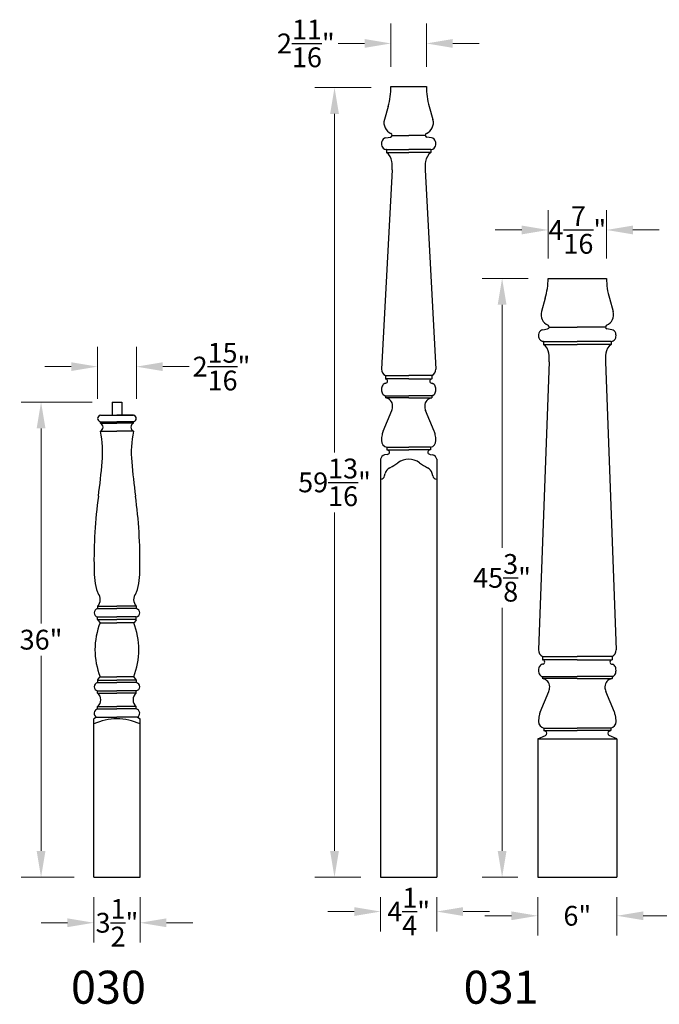
# Model space of a CAD drawing. Extents: x 661 to 3644, y 2902 to 6305.
# Drawn here: x 794 to 842, y 2989 to 3063 of the extents above; entities that cross this region are included whole.
import ezdxf

# ---------------------------------------------------------------- set-up
doc = ezdxf.new("R2010")
doc.units = 0
doc.header["$LTSCALE"] = 8
doc.header["$MEASUREMENT"] = 0
doc.header["$PDMODE"] = 35
doc.header["$PDSIZE"] = 1
doc.layers.get('Defpoints').update_dxf_attribs({"color": 4, "linetype": 'CONTINUOUS'})
for name, color, linetype in [('0.050 mm', 253, 'CONTINUOUS'), ('Dimensions & Text', 124, 'CONTINUOUS'), ('Newel', 151, 'CONTINUOUS')]:
    doc.layers.add(name, color=color, linetype=linetype)
doc.styles.add('archquik', font='archquik.shx', dxfattribs={"height": 2.5})
doc.styles.add('HDI - 1in scale', font='stylu.ttf', dxfattribs={"height": 1.5})
doc.dimstyles.new('HDI - 1in scale', dxfattribs={"dimtxt": 1.5, "dimasz": 2, "dimexe": 1.5, "dimexo": 1.5, "dimgap": 0.4375, "dimtad": 0, "dimtih": 1, "dimtoh": 1, "dimdec": 6, "dimzin": 0, "dimdsep": 46, "dimlunit": 5, "dimtxsty": 'HDI - 1in scale', "dimcen": 0, "dimclrd": 256, "dimclre": 256, "dimclrt": 256, "dimadec": 3, "dimazin": 0, "dimtfac": 1, "dimtdec": 6, "dimtofl": 0, "dimtmove": 0, "dimatfit": 3, "dimfxl": 1, "dimtolj": 1, "dimtzin": 0, "dimlwd": 13, "dimlwe": 13, "dimarcsym": 0})

# ---------------------------------------------------------------- blocks, each defined once
blk = doc.blocks.new('*D225')
at = {"layer": 'Defpoints', "color": 0, "transparency": 16777216}
for p in [(799.279, 2998.41), (802.779, 2998.41), (802.779, 2994.963)]:
    blk.add_point(p, dxfattribs=at)
at = {"layer": 'Dimensions & Text', "lineweight": 13, "transparency": 16777216}
for p, q in [((799.279, 2996.91), (799.279, 2993.463)), ((802.779, 2996.91), (802.779, 2993.463)), ((797.279, 2994.963), (795.279, 2994.963)), ((804.779, 2994.963), (806.779, 2994.963))]:
    blk.add_line(p, q, dxfattribs=at)
at = {"layer": 'Dimensions & Text', "transparency": 16777216}
for points in [[(797.279, 2995.297), (797.279, 2994.63), (799.279, 2994.963)], [(804.779, 2995.297), (804.779, 2994.63), (802.779, 2994.963)]]:
    blk.add_solid(points, dxfattribs=at)
at = {"layer": 'Dimensions & Text', "transparency": 16777216, "insert": (801.029, 2994.963), "char_height": 1.5, "attachment_point": 5, "style": 'HDI - 1in scale'}
blk.add_mtext('\\A1;3{\\H1.000000x;\\S1/2;}"', dxfattribs=at)
blk = doc.blocks.new('*D226')
at = {"layer": 'Defpoints', "color": 0, "transparency": 16777216}
for p in [(795.275, 3034.41), (800.654, 3034.41), (799.279, 2998.41)]:
    blk.add_point(p, dxfattribs=at)
at = {"layer": 'Dimensions & Text', "lineweight": 13, "transparency": 16777216}
for p, q in [((799.154, 3034.41), (793.775, 3034.41)), ((795.275, 3032.41), (795.275, 3017.625)), ((795.275, 3000.41), (795.275, 3015.194)), ((797.779, 2998.41), (793.775, 2998.41))]:
    blk.add_line(p, q, dxfattribs=at)
at = {"layer": 'Dimensions & Text', "transparency": 16777216}
for points in [[(794.942, 3032.41), (795.608, 3032.41), (795.275, 3034.41)], [(794.942, 3000.41), (795.608, 3000.41), (795.275, 2998.41)]]:
    blk.add_solid(points, dxfattribs=at)
at = {"layer": 'Dimensions & Text', "transparency": 16777216, "insert": (795.275, 3016.41), "char_height": 1.5, "attachment_point": 5, "style": 'HDI - 1in scale'}
blk.add_mtext('\\A1;36"', dxfattribs=at)
blk = doc.blocks.new('*D227')
at = {"layer": 'Defpoints', "color": 0, "transparency": 16777216}
for p in [(802.498, 3037.095), (799.56, 3033.167), (802.498, 3033.167)]:
    blk.add_point(p, dxfattribs=at)
at = {"layer": 'Dimensions & Text', "lineweight": 13, "transparency": 16777216}
for p, q in [((799.56, 3034.667), (799.56, 3038.595)), ((802.498, 3034.667), (802.498, 3038.595)), ((797.56, 3037.095), (795.56, 3037.095)), ((804.498, 3037.095), (806.498, 3037.095))]:
    blk.add_line(p, q, dxfattribs=at)
at = {"layer": 'Dimensions & Text', "transparency": 16777216}
for points in [[(797.56, 3037.428), (797.56, 3036.761), (799.56, 3037.095)], [(804.498, 3037.428), (804.498, 3036.761), (802.498, 3037.095)]]:
    blk.add_solid(points, dxfattribs=at)
at = {"layer": 'Dimensions & Text', "transparency": 16777216, "insert": (808.953, 3037.095), "char_height": 1.5, "attachment_point": 5, "style": 'HDI - 1in scale'}
blk.add_mtext('\\A1;2{\\H1.000000x;\\S15/16;}"', dxfattribs=at)
blk = doc.blocks.new('*D228')
at = {"layer": 'Defpoints', "color": 0, "transparency": 16777216}
for p in [(821.019, 2998.41), (825.269, 2998.41), (825.269, 2995.813)]:
    blk.add_point(p, dxfattribs=at)
at = {"layer": 'Dimensions & Text', "lineweight": 13, "transparency": 16777216}
for p, q in [((821.019, 2996.91), (821.019, 2994.313)), ((825.269, 2996.91), (825.269, 2994.313)), ((819.019, 2995.813), (817.019, 2995.813)), ((827.269, 2995.813), (829.269, 2995.813))]:
    blk.add_line(p, q, dxfattribs=at)
at = {"layer": 'Dimensions & Text', "transparency": 16777216}
for points in [[(819.019, 2996.146), (819.019, 2995.479), (821.019, 2995.813)], [(827.269, 2996.146), (827.269, 2995.479), (825.269, 2995.813)]]:
    blk.add_solid(points, dxfattribs=at)
at = {"layer": 'Dimensions & Text', "transparency": 16777216, "insert": (823.144, 2995.813), "char_height": 1.5, "attachment_point": 5, "style": 'HDI - 1in scale'}
blk.add_mtext('\\A1;4{\\H1.000000x;\\S1/4;}"', dxfattribs=at)
blk = doc.blocks.new('*D229')
at = {"layer": 'Defpoints', "color": 0, "transparency": 16777216}
for p in [(832.929, 2998.41), (838.929, 2998.41), (838.929, 2995.492)]:
    blk.add_point(p, dxfattribs=at)
at = {"layer": 'Dimensions & Text', "lineweight": 13, "transparency": 16777216}
for p, q in [((832.929, 2996.91), (832.929, 2993.992)), ((838.929, 2996.91), (838.929, 2993.992)), ((830.929, 2995.492), (828.929, 2995.492)), ((840.929, 2995.492), (842.929, 2995.492))]:
    blk.add_line(p, q, dxfattribs=at)
at = {"layer": 'Dimensions & Text', "transparency": 16777216}
for points in [[(830.929, 2995.825), (830.929, 2995.159), (832.929, 2995.492)], [(840.929, 2995.825), (840.929, 2995.159), (838.929, 2995.492)]]:
    blk.add_solid(points, dxfattribs=at)
at = {"layer": 'Dimensions & Text', "transparency": 16777216, "insert": (835.929, 2995.492), "char_height": 1.5, "attachment_point": 5, "style": 'HDI - 1in scale'}
blk.add_mtext('\\A1;6"', dxfattribs=at)
blk = doc.blocks.new('*D230')
at = {"layer": 'Defpoints', "color": 0, "transparency": 16777216}
for p in [(817.522, 3058.244), (821.802, 3058.244), (821.019, 2998.41)]:
    blk.add_point(p, dxfattribs=at)
at = {"layer": 'Dimensions & Text', "lineweight": 13, "transparency": 16777216}
for p, q in [((820.302, 3058.244), (816.022, 3058.244)), ((817.522, 3056.244), (817.522, 3030.6)), ((817.522, 3000.41), (817.522, 3026.054)), ((819.519, 2998.41), (816.022, 2998.41))]:
    blk.add_line(p, q, dxfattribs=at)
at = {"layer": 'Dimensions & Text', "transparency": 16777216}
for points in [[(817.188, 3056.244), (817.855, 3056.244), (817.522, 3058.244)], [(817.188, 3000.41), (817.855, 3000.41), (817.522, 2998.41)]]:
    blk.add_solid(points, dxfattribs=at)
at = {"layer": 'Dimensions & Text', "transparency": 16777216, "insert": (817.522, 3028.327), "char_height": 1.5, "attachment_point": 5, "style": 'HDI - 1in scale'}
blk.add_mtext('\\A1;59{\\H1.000000x;\\S13/16;}"', dxfattribs=at)
blk = doc.blocks.new('*D231')
at = {"layer": 'Defpoints', "color": 0, "transparency": 16777216}
for p in [(824.485, 3061.58), (821.803, 3058.316), (824.485, 3058.316)]:
    blk.add_point(p, dxfattribs=at)
at = {"layer": 'Dimensions & Text', "lineweight": 13, "transparency": 16777216}
for p, q in [((821.803, 3059.816), (821.803, 3063.08)), ((824.485, 3059.816), (824.485, 3063.08)), ((819.803, 3061.58), (817.803, 3061.58)), ((826.485, 3061.58), (828.485, 3061.58))]:
    blk.add_line(p, q, dxfattribs=at)
at = {"layer": 'Dimensions & Text', "transparency": 16777216}
for points in [[(819.803, 3061.913), (819.803, 3061.246), (821.803, 3061.58)], [(826.485, 3061.913), (826.485, 3061.246), (824.485, 3061.58)]]:
    blk.add_solid(points, dxfattribs=at)
at = {"layer": 'Dimensions & Text', "transparency": 16777216, "insert": (815.348, 3061.58), "char_height": 1.5, "attachment_point": 5, "style": 'HDI - 1in scale'}
blk.add_mtext('\\A1;2{\\H1.000000x;\\S11/16;}"', dxfattribs=at)
blk = doc.blocks.new('*D232')
at = {"layer": 'Defpoints', "color": 0, "transparency": 16777216}
for p in [(830.227, 3043.782), (833.713, 3043.782), (832.929, 2998.41)]:
    blk.add_point(p, dxfattribs=at)
at = {"layer": 'Dimensions & Text', "lineweight": 13, "transparency": 16777216}
for p, q in [((832.213, 3043.782), (828.727, 3043.782)), ((830.227, 3041.782), (830.227, 3023.368)), ((830.227, 3000.41), (830.227, 3018.823)), ((831.429, 2998.41), (828.727, 2998.41))]:
    blk.add_line(p, q, dxfattribs=at)
at = {"layer": 'Dimensions & Text', "transparency": 16777216}
for points in [[(829.894, 3041.782), (830.561, 3041.782), (830.227, 3043.782)], [(829.894, 3000.41), (830.561, 3000.41), (830.227, 2998.41)]]:
    blk.add_solid(points, dxfattribs=at)
at = {"layer": 'Dimensions & Text', "transparency": 16777216, "insert": (830.227, 3021.096), "char_height": 1.5, "attachment_point": 5, "style": 'HDI - 1in scale'}
blk.add_mtext('\\A1;45{\\H1.000000x;\\S3/8;}"', dxfattribs=at)
blk = doc.blocks.new('*D233')
at = {"layer": 'Defpoints', "color": 0, "transparency": 16777216}
for p in [(838.145, 3047.449), (833.713, 3043.782), (838.145, 3043.782)]:
    blk.add_point(p, dxfattribs=at)
at = {"layer": 'Dimensions & Text', "lineweight": 13, "transparency": 16777216}
for p, q in [((833.713, 3045.282), (833.713, 3048.949)), ((838.145, 3045.282), (838.145, 3048.949)), ((831.713, 3047.449), (829.713, 3047.449)), ((840.145, 3047.449), (842.145, 3047.449))]:
    blk.add_line(p, q, dxfattribs=at)
at = {"layer": 'Dimensions & Text', "transparency": 16777216}
for points in [[(831.713, 3047.782), (831.713, 3047.116), (833.713, 3047.449)], [(840.145, 3047.782), (840.145, 3047.116), (838.145, 3047.449)]]:
    blk.add_solid(points, dxfattribs=at)
at = {"layer": 'Dimensions & Text', "transparency": 16777216, "insert": (835.929, 3047.449), "char_height": 1.5, "attachment_point": 5, "style": 'HDI - 1in scale'}
blk.add_mtext('\\A1;4{\\H1.000000x;\\S7/16;}"', dxfattribs=at)

msp = doc.modelspace()

# ---------------------------------------------------------------- linework, layer by layer
at = {"layer": '0.050 mm', "linetype": 'Continuous'}
for p, q in [((821.8855367, 3054.6145562), (823.1439577, 3054.6145562)), ((824.4023785, 3054.6145562), (823.1439577, 3054.6145562)), ((821.4564587, 3053.5359322), (823.1439577, 3053.5359322)), ((821.4564587, 3053.3159322), (823.1439577, 3053.3159322)), ((824.8314567, 3053.5359322), (823.1439577, 3053.5359322)), ((824.8314567, 3053.3159322), (823.1439577, 3053.3159322)), ((833.7958416, 3040.0802515), (835.9292626, 3040.0802515)), ((838.0626834, 3040.0802515), (835.9292626, 3040.0802515)), ((833.3667636, 3039.0016275), (835.9292626, 3039.0016275)), ((838.4917616, 3039.0016275), (835.9292626, 3039.0016275)), ((833.3667636, 3038.7816275), (835.9292626, 3038.7816275)), ((838.4917616, 3038.7816275), (835.9292626, 3038.7816275)), ((821.3889587, 3036.4272832), (823.1439577, 3036.4272832)), ((823.1439577, 3036.1622832), (821.3889587, 3036.1622832)), ((824.8989567, 3036.4272832), (823.1439577, 3036.4272832)), ((823.1439577, 3036.1622832), (824.8989567, 3036.1622832)), ((821.3889587, 3034.8932842), (823.1439577, 3034.8932842)), ((823.1439577, 3034.7372842), (821.3889587, 3034.7372842)), ((824.8989567, 3034.8932842), (823.1439577, 3034.8932842)), ((823.1439577, 3034.7372842), (824.8989567, 3034.7372842)), ((799.7697394, 3032.9246971), (801.0287394, 3032.9246971)), ((799.7697394, 3032.8221971), (801.0287394, 3032.8221971)), ((802.2877394, 3032.9246971), (801.0287394, 3032.9246971)), ((802.2877394, 3032.8221971), (801.0287394, 3032.8221971)), ((799.7697394, 3032.1971971), (801.0287394, 3032.1971971)), ((802.2877394, 3032.1971971), (801.0287394, 3032.1971971)), ((821.4877087, 3030.9872862), (823.1439577, 3030.9872862)), ((821.4877087, 3030.7997872), (823.1439577, 3030.7997872)), ((824.8002067, 3030.9872862), (823.1439577, 3030.9872862)), ((824.8002067, 3030.7997872), (823.1439577, 3030.7997872)), ((821.3212957, 3028.8187282), (821.3515087, 3029.0032132)), ((824.9666197, 3028.8187282), (824.9364067, 3029.0032132)), ((799.5619291, 3018.9463892), (801.0287394, 3018.9463892)), ((802.4955497, 3018.9463892), (801.0287394, 3018.9463892)), ((799.5619291, 3018.7588892), (801.0287394, 3018.7588892)), ((799.5619291, 3018.1338892), (801.0287394, 3018.1338892)), ((802.4955497, 3018.7588892), (801.0287394, 3018.7588892)), ((802.4955497, 3018.1338892), (801.0287394, 3018.1338892)), ((799.5619291, 3017.9463892), (801.0287394, 3017.9463892)), ((799.7586915, 3017.6963892), (801.0287394, 3017.6963892)), ((802.4955497, 3017.9463892), (801.0287394, 3017.9463892)), ((802.2987873, 3017.6963892), (801.0287394, 3017.6963892)), ((833.2992636, 3015.1460501), (835.9292626, 3015.1460501)), ((838.5592616, 3015.1460501), (835.9292626, 3015.1460501)), ((835.9292626, 3014.8810501), (833.2992636, 3014.8810501)), ((835.9292626, 3014.8810501), (838.5592616, 3014.8810501)), ((799.5619291, 3013.3471971), (801.0287394, 3013.3471971)), ((799.5619291, 3013.1596971), (801.0287394, 3013.1596971)), ((799.7586915, 3013.5971971), (801.0287394, 3013.5971971)), ((802.2987873, 3013.5971971), (801.0287394, 3013.5971971)), ((802.4955497, 3013.3471971), (801.0287394, 3013.3471971)), ((802.4955497, 3013.1596971), (801.0287394, 3013.1596971)), ((833.2992636, 3013.6120511), (835.9292626, 3013.6120511)), ((835.9292626, 3013.4560511), (833.2992636, 3013.4560511)), ((838.5592616, 3013.6120511), (835.9292626, 3013.6120511)), ((835.9292626, 3013.4560511), (838.5592616, 3013.4560511)), ((799.5619291, 3012.5346971), (801.0287394, 3012.5346971)), ((799.5619291, 3012.3471971), (801.0287394, 3012.3471971)), ((802.4955497, 3012.5346971), (801.0287394, 3012.5346971)), ((802.4955497, 3012.3471971), (801.0287394, 3012.3471971)), ((799.5619291, 3011.3471971), (801.0287394, 3011.3471971)), ((799.5619291, 3011.1596971), (801.0287394, 3011.1596971)), ((802.4955497, 3011.3471971), (801.0287394, 3011.3471971)), ((802.4955497, 3011.1596971), (801.0287394, 3011.1596971)), ((799.4751314, 3010.5346971), (801.0287394, 3010.5346971)), ((802.5823473, 3010.5346971), (801.0287394, 3010.5346971)), ((833.3980136, 3009.7060531), (835.9292626, 3009.7060531)), ((833.3980136, 3009.5185541), (835.9292626, 3009.5185541)), ((838.4605116, 3009.7060531), (835.9292626, 3009.7060531)), ((838.4605116, 3009.5185541), (835.9292626, 3009.5185541)), ((832.9292626, 3008.9096971), (838.9292626, 3008.9096971))]:
    msp.add_line(p, q, dxfattribs=at)
for centre, radius, start, end in [((823.1439577, 3028.7079286), 1.375, 53.247805213, 126.752194787), ((822.0182577, 3028.8026962), 0.696248, 114.837583, 163.261977), ((819.663632, 3033.3682776), 4.4414868, 297.664722633, 306.752194787), ((826.6242833, 3033.3682776), 4.4414868, 233.247805213, 242.335277367), ((824.2696577, 3028.8026962), 0.696248, 16.738023, 65.162417), ((821.0078377, 3028.8849122), 0.320369, 271.98924, 348.077736), ((825.2800777, 3028.8849122), 0.320369, 191.922264, 268.01076), ((801.0287394, 3006.1388638), 4.2708333, 90, 114.189514154), ((801.0287394, 3006.1388638), 4.2708333, 65.810485846, 90)]:
    msp.add_arc(centre, radius, start, end, dxfattribs=at)
at = {"layer": 'Newel'}
for p, q in [((821.8029587, 3058.3159302), (824.4849567, 3058.3159302)), ((821.5901147, 3056.8060082), (821.3031167, 3055.8082512)), ((824.6978007, 3056.8060082), (824.9847987, 3055.8082512)), ((821.4016317, 3054.4272422), (821.7703557, 3054.4922582)), ((824.8862837, 3054.4272422), (824.5175597, 3054.4922582)), ((821.4564587, 3053.5359322), (821.4016317, 3053.5456002)), ((821.4564587, 3053.5359322), (821.4564587, 3053.3159322)), ((824.8314567, 3053.5359322), (824.8862837, 3053.5456002)), ((824.8314567, 3053.5359322), (824.8314567, 3053.3159322)), ((821.8886517, 3052.0038512), (821.0822515, 3036.91209)), ((824.3992637, 3052.0038512), (825.2056638, 3036.91209)), ((833.7132636, 3043.7816255), (838.1452616, 3043.7816255)), ((833.5004196, 3042.2717035), (833.2134216, 3041.2739465)), ((838.3581056, 3042.2717035), (838.6451036, 3041.2739465)), ((833.3119366, 3039.8929375), (833.6806606, 3039.9579535)), ((838.5465886, 3039.8929375), (838.1778646, 3039.9579535)), ((833.3667636, 3039.0016275), (833.3119366, 3039.0112955)), ((833.3667636, 3039.0016275), (833.3667636, 3038.7816275)), ((838.4917616, 3039.0016275), (838.5465886, 3039.0112955)), ((838.4917616, 3039.0016275), (838.4917616, 3038.7816275)), ((833.7989544, 3037.4695467), (832.9925565, 3015.6308569)), ((838.0595677, 3037.4695467), (838.8659687, 3015.6308569)), ((821.3889587, 3036.4272832), (821.3889587, 3036.1622832)), ((821.3889587, 3036.1622832), (821.4146727, 3036.1577492)), ((824.8989567, 3036.1622832), (824.8732427, 3036.1577492)), ((824.8989567, 3036.4272832), (824.8989567, 3036.1622832)), ((821.4200477, 3035.8362012), (821.3681697, 3035.8285462)), ((824.8678677, 3035.8362012), (824.9197457, 3035.8285462)), ((821.3360857, 3034.9028162), (821.3889587, 3034.8932842)), ((821.3889587, 3034.8932842), (821.3889587, 3034.7372842)), ((824.9518297, 3034.9028162), (824.8989567, 3034.8932842)), ((824.8989567, 3034.8932842), (824.8989567, 3034.7372842)), ((800.6537394, 3034.4096971), (800.6537394, 3033.4096971)), ((800.6537394, 3034.4096971), (801.4037394, 3034.4096971)), ((801.4037394, 3034.4096971), (801.4037394, 3033.4096971)), ((821.2107387, 3032.2114172), (821.8559287, 3033.7701932)), ((825.0771767, 3032.2114172), (824.4319867, 3033.7701932)), ((799.7697394, 3033.4096971), (801.0287394, 3033.4096971)), ((799.7697394, 3033.4096971), (802.2877394, 3033.4096971)), ((802.2877394, 3033.4096971), (801.0287394, 3033.4096971)), ((799.7697394, 3032.8221971), (799.7697394, 3032.9246971)), ((802.2877394, 3032.8221971), (802.2877394, 3032.9246971)), ((821.4877087, 3030.9872862), (821.4877087, 3030.7997862)), ((824.8002067, 3030.9872862), (824.8002067, 3030.7997862)), ((821.0189577, 3030.0829286), (821.0189577, 2998.4096971)), ((821.5222396, 3030.4417133), (821.3128152, 3030.4098468)), ((824.7656757, 3030.4417133), (824.9751001, 3030.4098468)), ((825.2689577, 3030.0829286), (825.2689577, 2998.4096971)), ((799.5619291, 3018.9463892), (799.5619291, 3018.7588892)), ((802.4955497, 3018.9463892), (802.4955497, 3018.7588892)), ((799.5619291, 3017.9463892), (799.5619291, 3018.1338892)), ((802.4955497, 3017.9463892), (802.4955497, 3018.1338892)), ((799.5841145, 3017.8945976), (799.7586915, 3017.6963892)), ((802.4733643, 3017.8945976), (802.2987873, 3017.6963892)), ((833.2992636, 3015.1460501), (833.2992636, 3014.8810501)), ((838.5592616, 3015.1460501), (838.5592616, 3014.8810501)), ((833.3303526, 3014.5549681), (833.2784746, 3014.5473131)), ((833.2992636, 3014.8810501), (833.3249776, 3014.8765161)), ((838.5281726, 3014.5549681), (838.5800506, 3014.5473131)), ((838.5592616, 3014.8810501), (838.5335476, 3014.8765161)), ((799.5619291, 3013.3471971), (799.5619291, 3013.1596971)), ((799.5841145, 3013.3989888), (799.7586915, 3013.5971971)), ((802.4733643, 3013.3989888), (802.2987873, 3013.5971971)), ((802.4955497, 3013.3471971), (802.4955497, 3013.1596971)), ((833.2463906, 3013.6215831), (833.2992636, 3013.6120511)), ((833.2992636, 3013.6120511), (833.2992636, 3013.4560511)), ((838.6121346, 3013.6215831), (838.5592616, 3013.6120511)), ((838.5592616, 3013.6120511), (838.5592616, 3013.4560511)), ((799.5619291, 3012.3471971), (799.5619291, 3012.5346971)), ((802.4955497, 3012.3471971), (802.4955497, 3012.5346971)), ((833.1210436, 3010.9301841), (833.7662336, 3012.4889601)), ((838.7374816, 3010.9301841), (838.0922916, 3012.4889601)), ((799.5619291, 3011.1596971), (799.5619291, 3011.3471971)), ((802.4955497, 3011.1596971), (802.4955497, 3011.3471971)), ((799.4751314, 3010.5346971), (799.2787394, 3010.4096971)), ((799.2787394, 2998.4096971), (799.2787394, 3010.4096971)), ((802.5823473, 3010.5346971), (802.7787394, 3010.4096971)), ((802.7787394, 2998.4096971), (802.7787394, 3010.4096971)), ((832.9292626, 3008.9096971), (833.5126866, 3009.1604801)), ((833.5035906, 3009.4801271), (833.3980126, 3009.5185541)), ((833.3980136, 3009.7060531), (833.3980136, 3009.5185531)), ((838.9292626, 3008.9096971), (838.3458386, 3009.1604801)), ((838.3549346, 3009.4801271), (838.4605126, 3009.5185541)), ((838.4605116, 3009.7060531), (838.4605116, 3009.5185531)), ((832.9292626, 3008.9096971), (832.9292626, 2998.4096971)), ((838.9292626, 3008.9096971), (838.9292626, 2998.4096971)), ((799.2787394, 2998.4096971), (802.7787394, 2998.4096971)), ((821.0189577, 2998.4096971), (825.2689577, 2998.4096971)), ((832.9292626, 2998.4096971), (838.9292626, 2998.4096971))]:
    msp.add_line(p, q, dxfattribs=at)
for centre, radius, start, end in [((816.3408187, 3058.3159302), 5.46214, 343.952504, 0), ((829.9470967, 3058.3159302), 5.46214, 180, 196.047496), ((822.1455497, 3055.5659312), 0.87659, 163.952504, 246.866383), ((824.1423657, 3055.5659312), 0.87659, 293.133617, 16.047496), ((821.7459587, 3054.6306242), 0.1405, 280, 66.866609), ((824.5419567, 3054.6306242), 0.1405, 113.133391, 260), ((821.7101157, 3053.9864212), 0.628657, 163.612264, 196.387736), ((821.4667497, 3054.0579402), 0.375, 100, 163.604756), ((824.8211657, 3054.0579402), 0.375, 16.395244, 80), ((824.5777997, 3053.9864212), 0.628657, 343.612264, 16.387736), ((821.4667497, 3053.9149022), 0.375, 196.395244, 260), ((820.8725397, 3052.5041212), 1, 7.82119, 54.273303), ((825.4153757, 3052.5041212), 1, 125.726697, 172.17881), ((824.8211657, 3053.9149022), 0.375, 280, 343.604756), ((818.5935877, 3052.1909332), 3.30037, 356.750445, 7.823806), ((827.6943277, 3052.1909332), 3.30037, 172.176194, 183.249555), ((828.2511236, 3043.7816255), 5.46214, 343.952504, 0), ((843.6074016, 3043.7816255), 5.46214, 180, 196.047496), ((834.0558546, 3041.0316265), 0.87659, 163.952504, 246.866383), ((837.8026706, 3041.0316265), 0.87659, 293.133617, 16.047496), ((833.3770546, 3039.5236355), 0.375, 100, 163.604756), ((833.6562636, 3040.0963195), 0.1405, 280, 66.866609), ((838.2022616, 3040.0963195), 0.1405, 113.133391, 260), ((838.4814706, 3039.5236355), 0.375, 16.395244, 80), ((833.6204206, 3039.4521165), 0.628657, 163.612264, 196.387736), ((833.3770546, 3039.3805975), 0.375, 196.395244, 260), ((838.4814706, 3039.3805975), 0.375, 280, 343.604756), ((838.2381046, 3039.4521165), 0.628657, 343.612264, 16.387736), ((832.7828446, 3037.9698165), 1, 7.82119, 54.273303), ((839.0756806, 3037.9698165), 1, 125.726697, 172.17881), ((830.5038911, 3037.6566283), 3.30037, 356.750445, 7.823806), ((841.3546311, 3037.6566283), 3.30037, 172.176194, 183.249555), ((821.5745837, 3036.8841372), 0.493125, 176.750445, 247.887534), ((824.7133317, 3036.8841372), 0.493125, 292.112466, 3.249555), ((821.3864717, 3035.9964592), 0.163737, 281.833066, 80.082192), ((824.9014437, 3035.9964592), 0.163737, 99.917808, 258.166934), ((821.7608717, 3035.3610852), 0.679413, 164.000774, 195.865348), ((821.5946967, 3035.4152822), 0.504776, 146.639223, 164.715471), ((821.4693307, 3035.4978232), 0.354676, 122.173827, 146.639223), ((821.3904497, 3035.6232102), 0.206542, 96.192658, 122.173827), ((824.8974657, 3035.6232102), 0.206542, 57.826173, 83.807342), ((824.8185847, 3035.4978232), 0.354676, 33.360777, 57.826173), ((824.6932187, 3035.4152822), 0.504776, 15.284529, 33.360777), ((824.5270437, 3035.3610852), 0.679413, 344.134652, 15.999226), ((821.5945707, 3035.3072762), 0.504776, 195.150652, 213.226899), ((821.4690117, 3035.2250282), 0.354676, 213.226899, 237.692295), ((821.3886527, 3035.0998262), 0.206542, 237.692295, 240.65969), ((821.3621337, 3035.0505372), 0.15, 240.65969, 260), ((821.3003337, 3034.1187262), 0.624875, 0, 81.846312), ((824.9875817, 3034.1187262), 0.624875, 98.153688, 180), ((824.9257817, 3035.0505372), 0.15, 280, 299.34031), ((824.8992627, 3035.0998262), 0.206542, 299.34031, 302.307705), ((824.8189037, 3035.2250282), 0.354676, 302.307705, 326.773101), ((824.6933447, 3035.3072762), 0.504776, 326.773101, 344.849348), ((821.0138757, 3034.1187262), 0.911333, 337.514954, 0), ((825.2740397, 3034.1187262), 0.911333, 180, 202.485046), ((799.8047696, 3033.1671971), 0.2450171, 98.219780404, 261.780219596), ((802.2527092, 3033.1671971), 0.2450171, 278.219780404, 81.780219596), ((799.6306032, 3032.5096971), 0.3420747, 294.000339796, 65.999660204), ((802.4268756, 3032.5096971), 0.3420747, 114.000339796, 245.999660204), ((792.3432411, 3030.5913185), 7.5981394, 354.621990807, 12.201568586), ((809.7142377, 3030.5913185), 7.5981394, 167.798431414, 185.378009193), ((823.3314577, 3031.4872862), 2.249999, 168.426541, 180), ((822.5967067, 3031.6377542), 1.499999, 157.514954, 168.426541), ((823.6912087, 3031.6377542), 1.499999, 11.573459, 22.485046), ((822.9564577, 3031.4872862), 2.249999, 0, 11.573459), ((821.5922757, 3031.4872862), 0.510817, 180, 258.187718), ((821.4391525, 3030.4972331), 0.3064246, 59.364298912, 80.882462549), ((824.8487628, 3030.4972331), 0.3064246, 99.117537451, 120.635701088), ((824.6956397, 3031.4872862), 0.510817, 281.812282, 0), ((821.3836561, 3030.0506406), 0.366125, 101.156434265, 174.94060431), ((821.5165973, 3030.6109542), 0.169335, 271.909483977, 62.30444361), ((824.771318, 3030.6109542), 0.169335, 117.69555639, 268.090516023), ((824.9042592, 3030.0506406), 0.366125, 5.05939569, 78.843565735), ((754.679541, 3033.5875458), 45.3801666, 352.028643601, 355.312682393), ((847.3779378, 3033.5875458), 45.3801666, 184.687317607, 187.971356399), ((835.413808, 3022.4005274), 36.1255907, 172.214437114, 180.944739813), ((766.6436708, 3022.4005274), 36.1255907, 359.055260187, 7.785562886), ((804.869694, 3021.6627576), 5.5783768, 178.540033752, 197.342923672), ((797.1877848, 3021.6627576), 5.5783768, 342.657076328, 1.459966248), ((799.7238985, 3020.0557908), 0.1875, 197.342923672, 228.373491882), ((799.0334702, 3019.4521365), 0.7314706, 316.258040669, 39.320277236), ((803.0240086, 3019.4521365), 0.7314706, 140.679722764, 223.741959331), ((802.3335803, 3020.0557908), 0.1875, 311.626508118, 342.657076328), ((799.6247434, 3018.4463892), 0.3187505, 101.365327991, 258.634672009), ((802.4327354, 3018.4463892), 0.3187505, 281.365327991, 78.634672009), ((804.8740756, 3015.6467932), 5.5107167, 158.165359242, 201.834640758), ((799.6301602, 3017.9449691), 0.0682458, 178.807625196, 227.568881101), ((797.1834032, 3015.6467932), 5.5107167, 338.165359242, 21.834640758), ((802.4273186, 3017.9449691), 0.0682458, 312.431118899, 1.192374804), ((833.4848886, 3015.6029041), 0.493125, 176.750445, 247.887534), ((838.3736366, 3015.6029041), 0.493125, 292.112466, 3.249555), ((833.5050016, 3014.1340491), 0.504776, 146.639223, 164.715471), ((833.3796356, 3014.2165901), 0.354676, 122.173827, 146.639223), ((833.3007546, 3014.3419771), 0.206542, 96.192658, 122.173827), ((833.2967766, 3014.7152261), 0.163737, 281.833066, 80.082192), ((838.5617486, 3014.7152261), 0.163737, 99.917808, 258.166934), ((838.5577706, 3014.3419771), 0.206542, 57.826173, 83.807342), ((838.4788896, 3014.2165901), 0.354676, 33.360777, 57.826173), ((838.3535236, 3014.1340491), 0.504776, 15.284529, 33.360777), ((833.6711766, 3014.0798521), 0.679413, 164.000774, 195.865348), ((833.5048756, 3014.0260431), 0.504776, 195.150652, 213.226899), ((833.3793166, 3013.9437951), 0.354676, 213.226899, 237.692295), ((833.2989576, 3013.8185931), 0.206542, 237.692295, 240.65969), ((833.2724386, 3013.7693041), 0.15, 240.65969, 260), ((838.5860866, 3013.7693041), 0.15, 280, 299.34031), ((838.5595676, 3013.8185931), 0.206542, 299.34031, 302.307705), ((838.4792086, 3013.9437951), 0.354676, 302.307705, 326.773101), ((838.3536496, 3014.0260431), 0.504776, 326.773101, 344.849348), ((838.1873486, 3014.0798521), 0.679413, 344.134652, 15.999226), ((799.6247434, 3012.8471971), 0.3187505, 101.365327991, 258.634672009), ((799.6301602, 3013.3486173), 0.0682458, 132.431118899, 181.192374804), ((802.4273186, 3013.3486173), 0.0682458, 358.807625196, 47.568881101), ((802.4327354, 3012.8471971), 0.3187505, 281.365327991, 78.634672009), ((833.2106386, 3012.8374931), 0.624875, 0, 81.846312), ((838.6478866, 3012.8374931), 0.624875, 98.153688, 180), ((799.1823421, 3011.8471971), 0.6277629, 307.204826022, 52.795173977), ((802.8751367, 3011.8471971), 0.6277629, 127.204826023, 232.795173978), ((832.9241806, 3012.8374931), 0.911333, 337.514954, 0), ((838.9343446, 3012.8374931), 0.911333, 180, 202.485046), ((799.6420006, 3010.83005), 0.3392324, 103.652768699, 240.534320691), ((802.4154782, 3010.83005), 0.3392324, 299.465679309, 76.347231301), ((835.2417626, 3010.2060531), 2.249999, 168.426541, 180), ((834.5070116, 3010.3565211), 1.499999, 157.514954, 168.426541), ((837.3515136, 3010.3565211), 1.499999, 11.573459, 22.485046), ((836.6167626, 3010.2060531), 2.249999, 0, 11.573459), ((833.5025806, 3010.2060531), 0.510817, 180, 258.187718), ((838.3559446, 3010.2060531), 0.510817, 281.812282, 0), ((833.4447626, 3009.3185001), 0.172, 293.260292, 70), ((838.4137626, 3009.3185001), 0.172, 110, 246.739708)]:
    msp.add_arc(centre, radius, start, end, dxfattribs=at)

# ---------------------------------------------------------------- texts
at = {"layer": 'Dimensions & Text', "style": 'archquik'}
for s, p in [('%%U030', (797.5437365, 2988.8293247)), ('%%U031', (827.3076599, 2988.8293247))]:
    msp.add_text(s, height=2.5, dxfattribs=at).set_placement(p)

# ---------------------------------------------------------------- dimensions: what is measured, and where the dimension line sits
at = {"layer": 'Dimensions & Text'}
for base, p1, p2, picture, middle in [((824.4849567, 3061.5797083), (821.8029587, 3058.3159302), (824.4849567, 3058.3159302), '*D231', (815.3477061, 3061.5797083)), ((838.1452616, 3047.4490103), (833.7132636, 3043.7816255), (838.1452616, 3043.7816255), '*D233', (835.9292626, 3047.4490103)), ((802.7787394, 2994.9633569), (799.2787394, 2998.4096971), (802.7787394, 2998.4096971), '*D225', (801.0287394, 2994.9633569)), ((838.9292626, 2995.4919649), (832.9292626, 2998.4096971), (838.9292626, 2998.4096971), '*D229', (835.9292626, 2995.4919649))]:
    dim = msp.add_linear_dim(base=base, p1=p1, p2=p2, dimstyle='HDI - 1in scale', override={"dimpost": '"'}, dxfattribs=at)
    dim.commit()
    dim.dimension.update_dxf_attribs({"geometry": picture, "text_midpoint": middle, "dimtype": 160})
for base, p1, p2, override, picture, middle in [((817.5215116, 3058.2444098), (821.0189577, 2998.4096971), (821.8024904, 3058.2444098), {"dimdec": 4, "dimpost": '"'}, '*D230', (817.5215116, 3028.3270535)), ((830.2273859, 3043.7816255), (832.9292626, 2998.4096971), (833.7132636, 3043.7816255), {"dimpost": '"'}, '*D232', (830.2273859, 3021.0956613)), ((795.2748548, 3034.4096971), (799.2787394, 2998.4096971), (800.6537394, 3034.4096971), {"dimpost": '"'}, '*D226', (795.2748548, 3016.4096971))]:
    dim = msp.add_linear_dim(base=base, p1=p1, p2=p2, angle=90, dimstyle='HDI - 1in scale', override=override, dxfattribs=at)
    dim.commit()
    dim.dimension.update_dxf_attribs({"geometry": picture, "text_midpoint": middle})
for base, p1, p2, picture, middle in [((802.4977262, 3037.0945887), (799.5597526, 3033.1671971), (802.4977262, 3033.1671971), '*D227', (808.9529788, 3037.0945887)), ((825.2689577, 2995.8127574), (821.0189577, 2998.4096971), (825.2689577, 2998.4096971), '*D228', (823.1439577, 2995.8127574))]:
    dim = msp.add_linear_dim(base=base, p1=p1, p2=p2, dimstyle='HDI - 1in scale', override={"dimpost": '"'}, dxfattribs=at)
    dim.commit()
    dim.dimension.update_dxf_attribs({"geometry": picture, "text_midpoint": middle})

doc.saveas('drawing.dxf')
